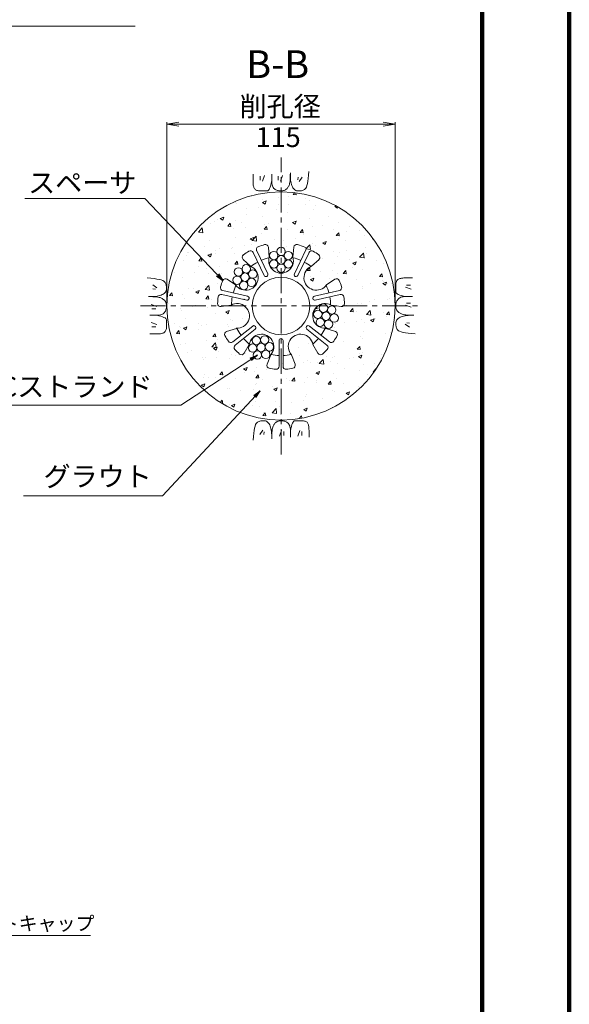
# Model space of a CAD drawing. Units: millimetres. Extents: x 0 to 865, y 0 to 594.
# Drawn here: x 702 to 841, y 133 to 381 of the extents above; entities that cross this region are included whole.
import ezdxf
from ezdxf.enums import TextEntityAlignment as Align

# ---------------------------------------------------------------- set-up
doc = ezdxf.new("R2010")
doc.units = ezdxf.units.MM
doc.linetypes.add('CENTER', pattern=[101.6, 63.5, -12.7, 12.7, -12.7])
doc.layers.get('Defpoints').update_dxf_attribs({"lineweight": 13})
for name, color, linetype, lineweight in [('C-TTL', 2, 'Continuous', 140), ('D-BMK', 2, 'CENTER', 13), ('D-BYP', 5, 'Continuous', 13), ('D-STR', 1, 'Continuous', 18), ('D-STR-DIM', 7, 'Continuous', 13), ('D-STR-HTXT', 7, 'Continuous', 13), ('D-STR-MTXT', 7, 'Continuous', 13), ('D-STR-STR1', 1, 'Continuous', 18)]:
    doc.layers.add(name, color=color, linetype=linetype, lineweight=lineweight)
doc.styles.add('MSG', font='txt')
doc.styles.add('YOKO_GOTHIC', font='txt')
doc.dimstyles.new('DIM5', dxfattribs={"dimscale": 0, "dimtxt": 3.5, "dimasz": 1, "dimexe": 0.5, "dimexo": 0.5, "dimgap": 0.5, "dimtad": 1, "dimdec": 0, "dimlfac": 5, "dimzin": 0, "dimdsep": 46, "dimtxsty": 'MSG', "dimblk": 'z5-4 _OPEN', "dimcen": 0.09, "dimclrd": 256, "dimclre": 256, "dimadec": 0, "dimazin": 0, "dimtfac": 1, "dimtdec": 0, "dimtmove": 2, "dimatfit": 3, "dimldrblk": 'z5-4 _OPEN', "dimfxl": 1, "dimtolj": 1, "dimtzin": 0, "dimlwd": -1, "dimlwe": -1, "dimarcsym": 0})

# ---------------------------------------------------------------- blocks, each defined once
blk = doc.blocks.new('z5-4 _OPEN')
at = {"color": 0, "linetype": 'ByBlock', "lineweight": -2}
for p, q in [((-1, 0.166667), (0, 0)), ((-1, -0.166667), (0, 0)), ((0, 0), (-1, 0))]:
    blk.add_line(p, q, dxfattribs=at)
blk = doc.blocks.new('*D33')
at = {"layer": 'D-STR-DIM', "transparency": 16777216}
for p, q in [((739.59, 309.09), (739.59, 354.92)), ((797.09, 309.09), (797.09, 354.92)), ((742.59, 354.42), (794.09, 354.42))]:
    blk.add_line(p, q, dxfattribs=at)
at = {"layer": 'Defpoints', "color": 0, "transparency": 16777216}
for p in [(797.09, 354.42), (739.59, 308.59), (797.09, 308.59)]:
    blk.add_point(p, dxfattribs=at)
at = {"layer": 'D-STR-DIM', "transparency": 16777216, "xscale": 3, "yscale": 3, "zscale": 3, "rotation": 180}
blk.add_blockref('z5-4 _OPEN', (739.59, 354.42), dxfattribs=at)
at = {"layer": 'D-STR-DIM', "transparency": 16777216, "xscale": 3, "yscale": 3, "zscale": 3}
blk.add_blockref('z5-4 _OPEN', (797.09, 354.42), dxfattribs=at)
blk = doc.blocks.new('z5-4 sec2-sp')
at = {"layer": 'D-STR'}
for p, q in [((765.34, 320.84), (765.14, 323.38)), ((771.34, 320.84), (771.54, 323.38)), ((771.69, 316.69), (774.6, 322.74)), ((760.63, 318.57), (758.77, 320.31)), ((764.09, 316.25), (761.3, 322.06)), ((764.99, 316.69), (762.2, 322.5)), ((772.59, 316.25), (775.39, 322.06)), ((776.05, 318.57), (777.91, 320.31)), ((756.89, 313.88), (754.78, 315.31)), ((779.79, 313.88), (781.9, 315.31)), ((759.7, 310.05), (753.41, 311.48)), ((759.92, 311.02), (753.63, 312.46)), ((776.76, 311.02), (783.05, 312.46)), ((776.98, 310.05), (783.27, 311.48)), ((755.73, 308.79), (753.21, 308.42)), ((780.95, 308.79), (783.47, 308.42)), ((757.07, 302.94), (754.63, 302.18)), ((761.19, 303.52), (756.15, 299.5)), ((761.81, 302.74), (756.77, 298.72)), ((774.87, 302.74), (779.91, 298.72)), ((775.49, 303.52), (780.54, 299.5)), ((779.62, 302.94), (782.05, 302.18)), ((760.32, 298.85), (759.04, 296.65)), ((767.84, 299.84), (767.84, 293.39)), ((768.84, 299.84), (768.84, 293.39)), ((776.36, 298.85), (777.64, 296.65)), ((765.73, 296.25), (764.81, 293.87)), ((770.95, 296.25), (771.87, 293.87))]:
    blk.add_line(p, q, dxfattribs=at)
blk.add_circle((768.34, 308.59), 7.25, dxfattribs=at)
for centre, radius, start, end in [((762.87, 322.82), 0.75, 111.0126, 205.7143), ((768.34, 308.59), 16, 105.0085, 111.0126), ((764.39, 323.32), 0.75, 4.5379, 105.0085), ((772.29, 323.32), 0.75, 74.9915, 175.4621), ((768.34, 308.59), 16, 67.9848, 74.9915), ((774.15, 322.96), 0.5, 334.2857, 67.9848), ((759.29, 320.86), 0.75, 126.4201, 226.8907), ((768.34, 308.59), 16, 120.4159, 126.4201), ((760.62, 321.74), 0.75, 25.7143, 120.4159), ((768.34, 308.59), 12.5, 104.0419, 113.422), ((768.34, 319.96), 3.12, 163.7398, 16.2602), ((768.34, 308.59), 12.5, 66.578, 75.9581), ((776.06, 321.74), 0.75, 59.5841, 154.2857), ((768.34, 308.59), 16, 53.5799, 59.5841), ((777.39, 320.86), 0.75, 313.1093, 53.5799), ((759.45, 315.68), 3.12, 215.1684, 67.6888), ((768.34, 308.59), 12.5, 118.0066, 127.3867), ((777.23, 315.68), 3.12, 112.3112, 324.8316), ((768.34, 308.59), 12.5, 52.6133, 61.9934), ((754.36, 314.68), 0.75, 55.9665, 156.4371), ((764.54, 316.47), 0.5, 205.7143, 25.7143), ((772.14, 316.47), 0.5, 154.2857, 334.2857), ((782.32, 314.68), 0.75, 23.5629, 124.0335), ((753.8, 313.19), 0.75, 162.4412, 257.1429), ((768.34, 308.59), 16, 156.4371, 162.4412), ((768.34, 308.59), 12.5, 155.4705, 164.8506), ((768.34, 308.59), 12.5, 15.1494, 24.5295), ((768.34, 308.59), 16, 17.5588, 23.5629), ((782.88, 313.19), 0.75, 282.8571, 17.5588), ((768.34, 308.59), 16, 171.8445, 177.8487), ((753.25, 310.75), 0.75, 77.1429, 171.8445), ((768.34, 308.59), 12.5, 169.4351, 178.8152), ((759.81, 310.53), 0.5, 257.1429, 77.1429), ((776.87, 310.53), 0.5, 102.8571, 282.8571), ((768.34, 308.59), 12.5, 1.1848, 10.5649), ((783.44, 310.75), 0.75, 8.1555, 102.8571), ((768.34, 308.59), 16, 2.1513, 8.1555), ((753.1, 309.16), 0.75, 177.8487, 278.3193), ((757.25, 306.06), 3.12, 266.5969, 119.1173), ((779.43, 306.06), 3.12, 60.8827, 273.4031), ((783.58, 309.16), 0.75, 261.6807, 2.1513), ((768.34, 308.59), 12.5, 206.8991, 216.2791), ((761.5, 303.13), 0.5, 308.5714, 128.5714), ((775.18, 303.13), 0.5, 51.4286, 231.4286), ((768.34, 308.59), 12.5, 323.7209, 333.1009), ((754.86, 301.46), 0.75, 107.395, 207.8656), ((768.34, 308.59), 16, 207.8656, 213.8698), ((768.34, 308.59), 12.5, 220.8637, 230.2438), ((763.41, 298.34), 3.12, 318.0255, 170.5459), ((768.34, 299.84), 0.5, 0, 180), ((773.28, 298.34), 3.12, 9.4541, 221.9745), ((768.34, 308.59), 12.5, 309.7562, 319.1363), ((768.34, 308.59), 16, 326.1302, 332.1344), ((781.82, 301.46), 0.75, 332.1344, 72.605), ((755.68, 300.09), 0.75, 213.8698, 308.5714), ((757.24, 298.13), 0.75, 128.5714, 223.2731), ((779.44, 298.13), 0.75, 316.7269, 51.4286), ((781, 300.09), 0.75, 231.4286, 326.1302), ((768.34, 308.59), 16, 223.2731, 229.2772), ((758.39, 297.03), 0.75, 229.2772, 329.7478), ((768.34, 308.59), 12.5, 258.3276, 267.7077), ((768.34, 308.59), 12.5, 272.2923, 281.6724), ((778.29, 297.03), 0.75, 210.2522, 310.7228), ((768.34, 308.59), 16, 310.7228, 316.7269), ((765.51, 293.6), 0.75, 158.8236, 259.2942), ((768.34, 308.59), 16, 259.2942, 265.2983), ((767.09, 293.39), 0.75, 265.2983, 0), ((769.59, 293.39), 0.75, 180, 274.7017), ((768.34, 308.59), 16, 274.7017, 280.7058), ((771.17, 293.6), 0.75, 280.7058, 21.1764)]:
    blk.add_arc(centre, radius, start, end, dxfattribs=at)
blk = doc.blocks.new('z5-4 wire')
at = {"layer": 'D-STR-STR1'}
for centre in [(658.85, 314.62), (657.01, 313.57), (658.85, 312.51), (660.68, 313.57), (657.01, 311.45), (658.85, 310.39), (660.68, 311.45)]:
    blk.add_circle(centre, 1.06, dxfattribs=at)

msp = doc.modelspace()

# ---------------------------------------------------------------- hatches: boundary and pattern name
at = {"layer": 'D-BYP'}
h = msp.add_hatch(dxfattribs=at)
h.set_pattern_fill('AR-CONC', color=256, scale=0.05, angle=-3e-14)
h.paths.add_polyline_path([(739.591, 308.588, 1), (797.091, 308.588, 1)])
h.paths.add_polyline_path([(760.634, 318.571), (758.774, 320.312, -0.4688099), (758.842, 321.463, -0.0262041), (760.24, 322.386, -0.4384576), (761.296, 322.064), (764.094, 316.254, 1), (764.995, 316.688), (762.197, 322.498, -0.4384576), (762.604, 323.524, -0.0262041), (764.197, 324.042, -0.4688099), (765.139, 323.377), (765.341, 320.838, 1.3333333), (771.341, 320.838), (771.542, 323.377, -0.4688099), (772.484, 324.042, -0.0305822), (774.339, 323.421, -0.433252), (774.602, 322.741), (771.687, 316.688, 1), (772.588, 316.254), (775.386, 322.064, -0.4384576), (776.441, 322.386, -0.0262041), (777.84, 321.463, -0.4688099), (777.907, 320.312), (776.048, 318.571, 1.3333333), (779.789, 313.88), (781.9, 315.306, -0.4688099), (783.007, 314.984, -0.0262041), (783.595, 313.415, -0.4384576), (783.047, 312.457), (776.76, 311.022, 1), (776.983, 310.047), (783.27, 311.482, -0.4384576), (784.179, 310.858, -0.0262041), (784.33, 309.188, -0.4688099), (783.472, 308.418), (780.951, 308.787, 1.3333333), (779.616, 302.937), (782.047, 302.176, -0.4688099), (782.486, 301.109, -0.0262041), (781.626, 299.671, -0.4384576), (780.535, 299.502), (775.494, 303.523, 1), (774.87, 302.741), (779.912, 298.721, -0.4384576), (779.99, 297.62, -0.0262041), (778.779, 296.462, -0.4688099), (777.642, 296.652), (776.359, 298.853, 1.3333333), (770.953, 296.249), (771.873, 293.874, -0.4688099), (771.313, 292.866, -0.0262041), (769.652, 292.642, -0.4384576), (768.841, 293.389), (768.841, 299.838, 1), (767.841, 299.838), (767.841, 293.389, -0.4384576), (767.029, 292.642, -0.0262041), (765.369, 292.866, -0.4688099), (764.809, 293.874), (765.729, 296.249, 1.3333333), (760.323, 298.853), (759.04, 296.652, -0.4688099), (757.902, 296.462, -0.0262041), (756.691, 297.62, -0.4384576), (756.77, 298.721), (761.812, 302.741, 1), (761.188, 303.523), (756.146, 299.502, -0.4384576), (755.056, 299.671, -0.0262041), (754.196, 301.109, -0.4688099), (754.635, 302.176), (757.066, 302.937, 1.3333333), (755.73, 308.787), (753.21, 308.418, -0.4688099), (752.352, 309.188, -0.0262041), (752.503, 310.858, -0.4384576), (753.412, 311.482), (759.699, 310.047, 1), (759.922, 311.022), (753.634, 312.457, -0.4384576), (753.086, 313.415, -0.0262041), (753.675, 314.984, -0.4688099), (754.782, 315.306), (756.893, 313.88, 1.3333333)], flags=16)
h.paths.add_polyline_path([(758.585, 317.54, -0.0937732), (758.512, 317.926, -1), (760.628, 317.926, -0.1699068), (760.397, 317.267, -0.7095378), (762.282, 316.607, -0.4587408), (761.067, 315.561, -0.3710455), (761.967, 314.515, -0.8285326), (759.924, 314.128, -0.0937732), (759.997, 313.741, -1), (757.881, 313.741, -0.1699068), (758.112, 314.401, -0.7095378), (756.227, 315.061, -0.4587408), (757.442, 316.107, -0.3710455), (756.542, 317.153, -0.8285326)], flags=16)
h.paths.add_polyline_path([(760.313, 315.834, -1), (758.196, 315.834, -1)], flags=0)
h.paths.add_polyline_path([(767.425, 321.797, -0.1316525), (767.283, 322.326, -1), (769.399, 322.326, -0.1316525), (769.257, 321.797, -0.767327), (771.232, 321.268, -0.4142136), (770.173, 320.21, -0.4142136), (771.232, 319.152, -0.767327), (769.257, 318.623, -0.1316525), (769.399, 318.094, -1), (767.283, 318.094, -0.1316525), (767.425, 318.623, -0.767327), (765.45, 319.152, -0.4142136), (766.508, 320.21, -0.4142136), (765.45, 321.268, -0.767327)], flags=16)
h.paths.add_polyline_path([(775.591, 308.588, -1), (761.091, 308.588, -1)], flags=0)
h.paths.add_polyline_path([(769.399, 320.21, -1), (767.283, 320.21, -1)], flags=0)
h.paths.add_polyline_path([(763.161, 299.944, -0.0187021), (763.158, 300.023, -1), (765.275, 300.023, -0.2480043), (764.812, 299.149, -0.6025586), (766.467, 298.275, -0.5526805), (764.949, 297.322, -0.288095), (765.548, 296.368, -0.9632824), (763.435, 296.289, -0.0187021), (763.438, 296.21, -1), (761.322, 296.21, -0.2480043), (761.784, 297.084, -0.6025586), (760.13, 297.959, -0.5526805), (761.647, 298.912, -0.288095), (761.048, 299.865, -0.9632824)], flags=16)
h.paths.add_polyline_path([(764.356, 298.117, -1), (762.24, 298.117, -1)], flags=0)
h.paths.add_polyline_path([(778.328, 307.248, -0.2086507), (777.99, 308.024, -1), (780.106, 308.024, -0.0561588), (780.079, 307.788, -0.8936546), (782.169, 307.553, -0.3290596), (781.423, 306.542, -0.5048234), (782.793, 305.531, -0.6547378), (781.015, 304.755, -0.2086507), (781.353, 303.98, -1), (779.237, 303.98, -0.0561588), (779.264, 304.215, -0.8936546), (777.174, 304.45, -0.3290596), (777.92, 305.461, -0.5048234), (776.55, 306.473, -0.6547378)], flags=16)
h.paths.add_polyline_path([(780.729, 306.002, -1), (778.613, 306.002, -1)], flags=0)

# ---------------------------------------------------------------- linework, layer by layer
at = {"layer": 'C-TTL'}
msp.add_line((819, 572), (819, 22), dxfattribs=at)
msp.add_lwpolyline([(0, 0), (841, 0), (841, 594), (0, 594)], close=True, dxfattribs=at)
at = {"layer": 'D-BMK', "ltscale": 0.1}
for p, q in [((768.341, 271.151), (768.341, 346.024)), ((732.907, 308.588), (803.774, 308.588))]:
    msp.add_line(p, q, dxfattribs=at)
at = {"layer": 'D-BYP'}
for p, q in [((775.302, 341.526), (775.379, 342.442)), ((775.379, 342.442), (775.379, 342.442)), ((761.291, 340.816), (761.29, 340.082)), ((761.29, 340.082), (761.296, 339.609)), ((761.292, 341.751), (761.291, 340.816)), ((763.072, 341.251), (763.072, 340.249)), ((764.137, 341.47), (763.636, 339.999)), ((765.865, 339.495), (765.986, 340.084)), ((765.987, 341.751), (765.986, 340.084)), ((765.986, 340.084), (765.986, 340.084)), ((765.986, 340.084), (765.997, 339.726)), ((765.986, 340.084), (765.986, 340.084)), ((767.627, 341.251), (767.627, 340.249)), ((768.691, 341.47), (768.191, 339.999)), ((770.553, 339.761), (770.6, 340.125)), ((770.6, 340.125), (770.636, 340.541)), ((770.636, 340.541), (770.662, 341.008)), ((770.662, 341.008), (770.678, 341.528)), ((770.678, 341.528), (770.683, 342.1)), ((770.683, 342.1), (770.683, 342.1)), ((770.683, 341.752), (770.683, 341.733)), ((770.683, 341.733), (770.683, 341.713)), ((770.683, 341.713), (770.683, 341.615)), ((770.683, 341.615), (770.683, 341.57)), ((770.683, 341.57), (770.691, 341.117)), ((770.683, 341.57), (770.683, 341.57)), ((770.691, 341.117), (770.715, 340.689)), ((770.715, 340.689), (770.755, 340.285)), ((770.755, 340.285), (770.811, 339.906)), ((772.658, 341), (772.596, 340.374)), ((773.691, 341), (772.909, 339.967)), ((774.999, 339.41), (775.112, 340.01)), ((775.112, 340.01), (775.212, 340.716)), ((775.212, 340.716), (775.302, 341.526)), ((761.29, 339.929), (761.29, 339.929)), ((761.296, 339.609), (761.315, 339.315)), ((761.315, 339.315), (761.346, 339.047)), ((761.346, 339.047), (761.389, 338.804)), ((761.389, 338.804), (761.445, 338.587)), ((761.445, 338.587), (761.514, 338.395)), ((761.514, 338.395), (761.595, 338.229)), ((761.595, 338.229), (761.688, 338.089)), ((761.688, 338.089), (761.688, 338.089)), ((761.688, 338.089), (761.798, 337.97)), ((761.798, 337.97), (761.927, 337.866)), ((761.927, 337.866), (762.076, 337.778)), ((762.076, 337.778), (762.245, 337.706)), ((762.245, 337.706), (762.434, 337.65)), ((762.434, 337.65), (762.643, 337.61)), ((762.643, 337.61), (762.872, 337.586)), ((762.872, 337.586), (763.12, 337.577)), ((763.12, 337.577), (763.12, 337.577)), ((763.12, 337.577), (763.373, 337.577)), ((763.373, 337.577), (763.614, 337.576)), ((763.614, 337.576), (763.845, 337.576)), ((763.845, 337.576), (764.065, 337.575)), ((764.065, 337.575), (764.274, 337.575)), ((764.274, 337.575), (764.471, 337.574)), ((764.471, 337.574), (764.658, 337.574)), ((764.658, 337.574), (764.834, 337.573)), ((764.834, 337.573), (765.001, 337.612)), ((764.834, 337.573), (764.834, 337.573)), ((765.001, 337.612), (765.161, 337.73)), ((765.161, 337.73), (765.315, 337.926)), ((765.315, 337.926), (765.462, 338.2)), ((765.462, 338.2), (765.603, 338.554)), ((765.603, 338.554), (765.737, 338.985)), ((765.737, 338.985), (765.865, 339.495)), ((765.997, 339.726), (766.03, 339.398)), ((766.03, 339.398), (766.084, 339.101)), ((766.084, 339.101), (766.161, 338.835)), ((766.161, 338.835), (766.26, 338.599)), ((766.26, 338.599), (766.381, 338.395)), ((766.381, 338.395), (766.524, 338.221)), ((766.524, 338.221), (766.689, 338.078)), ((766.689, 338.078), (766.689, 338.078)), ((766.689, 338.078), (766.867, 337.959)), ((766.867, 337.959), (767.05, 337.855)), ((767.05, 337.855), (767.237, 337.767)), ((767.237, 337.767), (767.428, 337.695)), ((767.428, 337.695), (767.624, 337.639)), ((767.624, 337.639), (767.824, 337.599)), ((767.824, 337.599), (768.029, 337.574)), ((768.029, 337.574), (768.238, 337.566)), ((768.238, 337.566), (768.444, 337.571)), ((768.238, 337.566), (768.238, 337.566)), ((768.444, 337.571), (768.637, 337.587)), ((768.637, 337.587), (768.819, 337.613)), ((768.819, 337.613), (768.99, 337.65)), ((768.99, 337.65), (769.148, 337.699)), ((769.148, 337.699), (769.295, 337.757)), ((769.295, 337.757), (769.43, 337.827)), ((769.43, 337.827), (769.553, 337.908)), ((769.553, 337.908), (769.668, 338)), ((769.553, 337.908), (769.553, 337.908)), ((769.668, 338), (769.779, 338.103)), ((769.779, 338.103), (769.886, 338.219)), ((769.886, 338.219), (769.988, 338.347)), ((769.988, 338.347), (770.086, 338.488)), ((770.086, 338.488), (770.179, 338.64)), ((770.179, 338.64), (770.268, 338.804)), ((770.268, 338.804), (770.352, 338.98)), ((770.352, 338.98), (770.429, 339.188)), ((770.352, 338.98), (770.352, 338.98)), ((770.429, 339.188), (770.496, 339.449)), ((770.496, 339.449), (770.553, 339.761)), ((770.811, 339.906), (770.883, 339.551)), ((770.883, 339.551), (770.972, 339.221)), ((770.972, 339.221), (771.076, 338.915)), ((771.076, 338.915), (771.197, 338.634)), ((771.197, 338.634), (771.334, 338.382)), ((771.197, 338.634), (771.197, 338.634)), ((771.334, 338.382), (771.487, 338.163)), ((771.487, 338.163), (771.657, 337.978)), ((771.657, 337.978), (771.842, 337.827)), ((771.842, 337.827), (772.044, 337.709)), ((772.044, 337.709), (772.262, 337.624)), ((772.262, 337.624), (772.496, 337.574)), ((772.496, 337.574), (772.746, 337.556)), ((772.746, 337.556), (772.998, 337.564)), ((772.746, 337.556), (772.746, 337.556)), ((772.998, 337.564), (773.239, 337.587)), ((773.239, 337.587), (773.468, 337.626)), ((773.468, 337.626), (773.685, 337.681)), ((773.685, 337.681), (773.89, 337.752)), ((773.89, 337.752), (774.084, 337.839)), ((774.084, 337.839), (774.265, 337.942)), ((774.265, 337.942), (774.435, 338.061)), ((774.435, 338.061), (774.593, 338.241)), ((774.435, 338.061), (774.435, 338.061)), ((774.593, 338.241), (774.74, 338.525)), ((774.74, 338.525), (774.876, 338.915)), ((774.876, 338.915), (774.999, 339.41)), ((735.51, 315.549), (734.594, 315.626)), ((734.594, 315.626), (734.594, 315.626)), ((736.32, 315.459), (735.51, 315.549)), ((737.026, 315.359), (736.32, 315.459)), ((737.626, 315.246), (737.026, 315.359)), ((738.121, 315.122), (737.626, 315.246)), ((797.664, 315.131), (797.56, 315.001)), ((797.783, 315.241), (797.664, 315.131)), ((797.923, 315.334), (797.783, 315.241)), ((797.783, 315.241), (797.783, 315.241)), ((798.089, 315.415), (797.923, 315.334)), ((798.281, 315.483), (798.089, 315.415)), ((798.498, 315.539), (798.281, 315.483)), ((798.741, 315.583), (798.498, 315.539)), ((799.009, 315.614), (798.741, 315.583)), ((799.303, 315.632), (799.009, 315.614)), ((799.776, 315.638), (799.303, 315.632)), ((799.623, 315.638), (799.623, 315.638)), ((800.509, 315.638), (799.776, 315.638)), ((801.445, 315.637), (800.509, 315.638)), ((736.035, 313.938), (737.069, 313.156)), ((736.035, 312.905), (736.662, 312.843)), ((738.511, 314.987), (738.121, 315.122)), ((738.795, 314.84), (738.511, 314.987)), ((738.975, 314.682), (738.795, 314.84)), ((739.093, 314.512), (738.975, 314.682)), ((738.975, 314.682), (738.975, 314.682)), ((739.196, 314.33), (739.093, 314.512)), ((739.283, 314.137), (739.196, 314.33)), ((739.355, 313.932), (739.283, 314.137)), ((739.41, 313.715), (739.355, 313.932)), ((739.449, 313.486), (739.41, 313.715)), ((739.411, 312.509), (739.462, 312.743)), ((739.472, 313.245), (739.449, 313.486)), ((739.462, 312.743), (739.48, 312.993)), ((739.48, 312.993), (739.472, 313.245)), ((739.48, 312.993), (739.48, 312.993)), ((797.269, 312.655), (797.268, 312.457)), ((797.27, 313.084), (797.269, 312.864)), ((797.269, 312.864), (797.269, 312.655)), ((797.271, 313.556), (797.27, 313.314)), ((797.27, 313.314), (797.27, 313.084)), ((797.28, 314.057), (797.271, 313.809)), ((797.271, 313.809), (797.271, 313.809)), ((797.271, 313.809), (797.271, 313.556)), ((797.304, 314.286), (797.28, 314.057)), ((797.344, 314.494), (797.304, 314.286)), ((797.4, 314.683), (797.344, 314.494)), ((797.472, 314.852), (797.4, 314.683)), ((797.56, 315.001), (797.472, 314.852)), ((801.164, 312.792), (799.692, 313.293)), ((800.945, 313.856), (799.943, 313.856)), ((735.508, 310.925), (734.936, 310.93)), ((734.936, 310.93), (734.936, 310.93)), ((735.284, 310.93), (735.303, 310.93)), ((735.303, 310.93), (735.323, 310.93)), ((735.323, 310.93), (735.42, 310.93)), ((735.42, 310.93), (735.466, 310.93)), ((735.466, 310.93), (735.919, 310.938)), ((735.466, 310.93), (735.466, 310.93)), ((736.027, 310.909), (735.508, 310.925)), ((735.919, 310.938), (736.347, 310.961)), ((736.495, 310.883), (736.027, 310.909)), ((736.347, 310.961), (736.751, 311.002)), ((736.911, 310.847), (736.495, 310.883)), ((736.751, 311.002), (737.13, 311.058)), ((737.275, 310.8), (736.911, 310.847)), ((737.13, 311.058), (737.485, 311.13)), ((737.587, 310.743), (737.275, 310.8)), ((737.485, 311.13), (737.815, 311.219)), ((737.847, 310.676), (737.587, 310.743)), ((737.815, 311.219), (738.121, 311.323)), ((738.056, 310.599), (737.847, 310.676)), ((738.232, 310.515), (738.056, 310.599)), ((738.056, 310.599), (738.056, 310.599)), ((738.121, 311.323), (738.402, 311.444)), ((738.396, 310.426), (738.232, 310.515)), ((738.548, 310.332), (738.396, 310.426)), ((738.402, 311.444), (738.654, 311.581)), ((738.402, 311.444), (738.402, 311.444)), ((738.688, 310.235), (738.548, 310.332)), ((738.654, 311.581), (738.873, 311.734)), ((738.816, 310.133), (738.688, 310.235)), ((738.873, 311.734), (739.058, 311.904)), ((739.058, 311.904), (739.209, 312.089)), ((739.209, 312.089), (739.327, 312.291)), ((739.327, 312.291), (739.411, 312.509)), ((797.268, 312.271), (797.267, 312.095)), ((797.267, 312.095), (797.267, 312.095)), ((797.267, 312.095), (797.306, 311.928)), ((797.268, 312.457), (797.268, 312.271)), ((797.306, 311.928), (797.424, 311.767)), ((797.424, 311.767), (797.62, 311.614)), ((797.62, 311.614), (797.894, 311.466)), ((797.772, 310.24), (797.652, 310.061)), ((797.915, 310.405), (797.772, 310.24)), ((797.772, 310.24), (797.772, 310.24)), ((797.894, 311.466), (798.247, 311.325)), ((798.089, 310.548), (797.915, 310.405)), ((798.293, 310.668), (798.089, 310.548)), ((798.247, 311.325), (798.679, 311.191)), ((798.529, 310.767), (798.293, 310.668)), ((798.795, 310.844), (798.529, 310.767)), ((798.679, 311.191), (799.189, 311.064)), ((799.092, 310.899), (798.795, 310.844)), ((799.42, 310.932), (799.092, 310.899)), ((799.189, 311.064), (799.778, 310.942)), ((799.778, 310.942), (799.42, 310.932)), ((801.445, 310.941), (799.778, 310.942)), ((799.778, 310.942), (799.778, 310.942)), ((799.778, 310.942), (799.778, 310.942)), ((735.566, 308.938), (737.037, 308.437)), ((735.785, 307.874), (736.787, 307.874)), ((738.932, 310.026), (738.816, 310.133)), ((739.036, 309.915), (738.932, 310.026)), ((739.128, 309.8), (739.036, 309.915)), ((739.209, 309.677), (739.128, 309.8)), ((739.128, 309.8), (739.128, 309.8)), ((739.278, 309.542), (739.209, 309.677)), ((739.337, 309.395), (739.278, 309.542)), ((739.385, 309.236), (739.337, 309.395)), ((739.341, 307.675), (739.397, 307.871)), ((739.423, 309.066), (739.385, 309.236)), ((739.397, 307.871), (739.437, 308.071)), ((739.449, 308.884), (739.423, 309.066)), ((739.437, 308.071), (739.461, 308.276)), ((739.465, 308.69), (739.449, 308.884)), ((739.461, 308.276), (739.47, 308.485)), ((739.47, 308.485), (739.465, 308.69)), ((739.47, 308.485), (739.47, 308.485)), ((797.268, 308.9), (797.26, 308.69)), ((797.26, 308.69), (797.26, 308.69)), ((797.26, 308.69), (797.265, 308.485)), ((797.265, 308.485), (797.281, 308.291)), ((797.293, 309.104), (797.268, 308.9)), ((797.281, 308.291), (797.307, 308.109)), ((797.333, 309.305), (797.293, 309.104)), ((797.307, 308.109), (797.344, 307.939)), ((797.389, 309.5), (797.333, 309.305)), ((797.344, 307.939), (797.392, 307.781)), ((797.461, 309.692), (797.389, 309.5)), ((797.392, 307.781), (797.451, 307.634)), ((797.549, 309.879), (797.461, 309.692)), ((797.652, 310.061), (797.549, 309.879)), ((801.164, 308.237), (799.692, 308.738)), ((800.945, 309.302), (799.943, 309.302)), ((735.285, 306.234), (736.952, 306.233)), ((736.952, 306.233), (737.31, 306.244)), ((736.952, 306.233), (736.952, 306.233)), ((737.54, 306.112), (736.952, 306.233)), ((736.952, 306.233), (736.952, 306.233)), ((737.31, 306.244), (737.638, 306.277)), ((738.051, 305.984), (737.54, 306.112)), ((737.638, 306.277), (737.935, 306.331)), ((737.935, 306.331), (738.201, 306.408)), ((738.482, 305.85), (738.051, 305.984)), ((738.201, 306.408), (738.436, 306.507)), ((738.436, 306.507), (738.641, 306.628)), ((738.835, 305.709), (738.482, 305.85)), ((738.641, 306.628), (738.815, 306.771)), ((738.815, 306.771), (738.958, 306.936)), ((739.11, 305.562), (738.835, 305.709)), ((738.958, 306.936), (739.077, 307.114)), ((738.958, 306.936), (738.958, 306.936)), ((739.077, 307.114), (739.181, 307.297)), ((739.306, 305.408), (739.11, 305.562)), ((739.181, 307.297), (739.269, 307.484)), ((739.269, 307.484), (739.341, 307.675)), ((739.423, 305.248), (739.306, 305.408)), ((739.462, 305.081), (739.423, 305.248)), ((797.451, 307.634), (797.521, 307.499)), ((797.521, 307.499), (797.601, 307.375)), ((797.672, 305.272), (797.521, 305.086)), ((797.601, 307.375), (797.601, 307.375)), ((797.601, 307.375), (797.693, 307.26)), ((797.857, 305.441), (797.672, 305.272)), ((797.693, 307.26), (797.797, 307.149)), ((797.797, 307.149), (797.913, 307.043)), ((798.076, 305.594), (797.857, 305.441)), ((797.913, 307.043), (798.041, 306.941)), ((798.041, 306.941), (798.181, 306.843)), ((798.328, 305.731), (798.076, 305.594)), ((798.181, 306.843), (798.334, 306.75)), ((798.609, 305.852), (798.328, 305.731)), ((798.328, 305.731), (798.328, 305.731)), ((798.334, 306.75), (798.498, 306.661)), ((798.498, 306.661), (798.674, 306.576)), ((798.915, 305.957), (798.609, 305.852)), ((798.674, 306.576), (798.674, 306.576)), ((798.674, 306.576), (798.882, 306.499)), ((798.882, 306.499), (799.143, 306.432)), ((799.245, 306.045), (798.915, 305.957)), ((799.143, 306.432), (799.455, 306.375)), ((799.6, 306.118), (799.245, 306.045)), ((799.455, 306.375), (799.819, 306.329)), ((799.979, 306.174), (799.6, 306.118)), ((799.819, 306.329), (800.235, 306.293)), ((800.383, 306.214), (799.979, 306.174)), ((800.235, 306.293), (800.702, 306.267)), ((800.811, 306.238), (800.383, 306.214)), ((800.702, 306.267), (801.222, 306.251)), ((801.264, 306.246), (800.811, 306.238)), ((801.222, 306.251), (801.794, 306.245)), ((801.309, 306.246), (801.264, 306.246)), ((801.264, 306.246), (801.264, 306.246)), ((801.407, 306.246), (801.309, 306.246)), ((801.427, 306.245), (801.407, 306.246)), ((801.446, 306.245), (801.427, 306.245)), ((801.794, 306.245), (801.794, 306.245)), ((735.566, 304.384), (737.037, 303.883)), ((735.785, 303.319), (736.787, 303.319)), ((739.385, 302.681), (739.426, 302.89)), ((739.426, 302.89), (739.45, 303.118)), ((739.45, 303.118), (739.459, 303.367)), ((739.459, 303.619), (739.46, 303.861)), ((739.459, 303.367), (739.459, 303.619)), ((739.459, 303.367), (739.459, 303.367)), ((739.46, 304.092), (739.461, 304.312)), ((739.46, 303.861), (739.46, 304.092)), ((739.461, 304.52), (739.462, 304.718)), ((739.461, 304.312), (739.461, 304.52)), ((739.462, 304.905), (739.462, 305.081)), ((739.462, 305.081), (739.462, 305.081)), ((739.462, 304.718), (739.462, 304.905)), ((797.267, 304.433), (797.25, 304.183)), ((797.25, 304.183), (797.258, 303.93)), ((797.25, 304.183), (797.25, 304.183)), ((797.258, 303.93), (797.281, 303.69)), ((797.318, 304.667), (797.267, 304.433)), ((797.281, 303.69), (797.32, 303.461)), ((797.403, 304.885), (797.318, 304.667)), ((797.32, 303.461), (797.375, 303.244)), ((797.375, 303.244), (797.446, 303.039)), ((797.521, 305.086), (797.403, 304.885)), ((797.446, 303.039), (797.533, 302.845)), ((797.533, 302.845), (797.636, 302.663)), ((800.694, 303.237), (799.661, 304.02)), ((800.694, 304.27), (800.068, 304.333)), ((735.285, 301.539), (736.22, 301.538)), ((736.22, 301.538), (736.954, 301.537)), ((736.954, 301.537), (737.426, 301.543)), ((737.107, 301.537), (737.107, 301.537)), ((737.426, 301.543), (737.721, 301.562)), ((737.721, 301.562), (737.989, 301.593)), ((737.989, 301.593), (738.232, 301.636)), ((738.232, 301.636), (738.449, 301.692)), ((738.449, 301.692), (738.641, 301.761)), ((738.641, 301.761), (738.807, 301.842)), ((738.807, 301.842), (738.947, 301.935)), ((738.947, 301.935), (739.066, 302.045)), ((738.947, 301.935), (738.947, 301.935)), ((739.066, 302.045), (739.17, 302.174)), ((739.17, 302.174), (739.257, 302.323)), ((739.257, 302.323), (739.329, 302.492)), ((739.329, 302.492), (739.385, 302.681)), ((797.636, 302.663), (797.755, 302.493)), ((797.755, 302.493), (797.935, 302.335)), ((797.755, 302.493), (797.755, 302.493)), ((797.935, 302.335), (798.219, 302.188)), ((798.219, 302.188), (798.609, 302.053)), ((798.609, 302.053), (799.104, 301.929)), ((799.104, 301.929), (799.704, 301.817)), ((799.704, 301.817), (800.409, 301.716)), ((800.409, 301.716), (801.22, 301.627)), ((801.22, 301.627), (802.136, 301.549)), ((802.136, 301.549), (802.136, 301.549)), ((761.806, 278.309), (761.682, 277.814)), ((761.941, 278.698), (761.806, 278.309)), ((762.088, 278.983), (761.941, 278.698)), ((762.247, 279.162), (762.088, 278.983)), ((762.416, 279.281), (762.247, 279.162)), ((762.247, 279.162), (762.247, 279.162)), ((762.598, 279.384), (762.416, 279.281)), ((762.792, 279.471), (762.598, 279.384)), ((762.997, 279.542), (762.792, 279.471)), ((763.214, 279.597), (762.997, 279.542)), ((763.443, 279.637), (763.214, 279.597)), ((763.683, 279.66), (763.443, 279.637)), ((763.936, 279.667), (763.683, 279.66)), ((764.186, 279.65), (763.936, 279.667)), ((763.936, 279.667), (763.936, 279.667)), ((764.42, 279.599), (764.186, 279.65)), ((764.638, 279.515), (764.42, 279.599)), ((764.839, 279.397), (764.638, 279.515)), ((765.025, 279.245), (764.839, 279.397)), ((765.194, 279.06), (765.025, 279.245)), ((765.348, 278.842), (765.194, 279.06)), ((765.485, 278.59), (765.348, 278.842)), ((765.605, 278.309), (765.485, 278.59)), ((765.485, 278.59), (765.485, 278.59)), ((765.71, 278.003), (765.605, 278.309)), ((765.798, 277.673), (765.71, 278.003)), ((766.252, 278.035), (766.185, 277.775)), ((766.329, 278.244), (766.252, 278.035)), ((766.414, 278.42), (766.329, 278.244)), ((766.329, 278.244), (766.329, 278.244)), ((766.503, 278.584), (766.414, 278.42)), ((766.596, 278.736), (766.503, 278.584)), ((766.694, 278.876), (766.596, 278.736)), ((766.796, 279.004), (766.694, 278.876)), ((766.902, 279.12), (766.796, 279.004)), ((767.013, 279.224), (766.902, 279.12)), ((767.129, 279.316), (767.013, 279.224)), ((767.252, 279.396), (767.129, 279.316)), ((767.129, 279.316), (767.129, 279.316)), ((767.387, 279.466), (767.252, 279.396)), ((767.534, 279.525), (767.387, 279.466)), ((767.692, 279.573), (767.534, 279.525)), ((767.862, 279.61), (767.692, 279.573)), ((768.044, 279.637), (767.862, 279.61)), ((768.238, 279.653), (768.044, 279.637)), ((768.444, 279.658), (768.238, 279.653)), ((768.653, 279.649), (768.444, 279.658)), ((768.444, 279.658), (768.444, 279.658)), ((768.857, 279.625), (768.653, 279.649)), ((769.058, 279.585), (768.857, 279.625)), ((769.254, 279.529), (769.058, 279.585)), ((769.445, 279.457), (769.254, 279.529)), ((769.632, 279.369), (769.445, 279.457)), ((769.815, 279.265), (769.632, 279.369)), ((769.993, 279.145), (769.815, 279.265)), ((770.158, 279.002), (769.993, 279.145)), ((769.993, 279.145), (769.993, 279.145)), ((770.301, 278.829), (770.158, 279.002)), ((770.422, 278.624), (770.301, 278.829)), ((770.52, 278.389), (770.422, 278.624)), ((770.597, 278.123), (770.52, 278.389)), ((770.652, 277.826), (770.597, 278.123)), ((770.944, 278.238), (770.817, 277.728)), ((771.079, 278.67), (770.944, 278.238)), ((771.219, 279.023), (771.079, 278.67)), ((771.367, 279.298), (771.219, 279.023)), ((771.521, 279.494), (771.367, 279.298)), ((771.681, 279.611), (771.521, 279.494)), ((771.848, 279.65), (771.681, 279.611)), ((772.024, 279.65), (771.848, 279.65)), ((771.848, 279.65), (771.848, 279.65)), ((772.21, 279.649), (772.024, 279.65)), ((772.408, 279.649), (772.21, 279.649)), ((772.617, 279.648), (772.408, 279.649)), ((772.837, 279.648), (772.617, 279.648)), ((773.067, 279.647), (772.837, 279.648)), ((773.309, 279.647), (773.067, 279.647)), ((773.562, 279.646), (773.309, 279.647)), ((773.81, 279.638), (773.562, 279.646)), ((773.562, 279.646), (773.562, 279.646)), ((774.039, 279.613), (773.81, 279.638)), ((774.247, 279.573), (774.039, 279.613)), ((774.436, 279.517), (774.247, 279.573)), ((774.605, 279.445), (774.436, 279.517)), ((774.755, 279.358), (774.605, 279.445)), ((774.884, 279.254), (774.755, 279.358)), ((774.994, 279.135), (774.884, 279.254)), ((774.994, 279.135), (774.994, 279.135)), ((775.087, 278.994), (774.994, 279.135)), ((775.168, 278.828), (775.087, 278.994)), ((775.236, 278.637), (775.168, 278.828)), ((775.292, 278.42), (775.236, 278.637)), ((775.336, 278.177), (775.292, 278.42)), ((775.367, 277.908), (775.336, 278.177)), ((775.385, 277.614), (775.367, 277.908)), ((761.38, 275.697), (761.302, 274.782)), ((761.469, 276.508), (761.38, 275.697)), ((761.57, 277.213), (761.469, 276.508)), ((761.682, 277.814), (761.57, 277.213)), ((762.99, 276.223), (763.773, 277.256)), ((764.023, 276.223), (764.086, 276.849)), ((765.871, 277.318), (765.798, 277.673)), ((765.927, 276.939), (765.871, 277.318)), ((765.967, 276.535), (765.927, 276.939)), ((765.991, 276.107), (765.967, 276.535)), ((765.999, 275.654), (765.991, 276.107)), ((766.004, 275.695), (765.998, 275.124)), ((765.999, 275.608), (765.999, 275.654)), ((765.999, 275.654), (765.999, 275.654)), ((765.999, 275.511), (765.999, 275.608)), ((765.999, 275.491), (765.999, 275.511)), ((765.999, 275.471), (765.999, 275.491)), ((766.02, 276.215), (766.004, 275.695)), ((766.046, 276.683), (766.02, 276.215)), ((766.082, 277.099), (766.046, 276.683)), ((766.129, 277.463), (766.082, 277.099)), ((766.185, 277.775), (766.129, 277.463)), ((767.99, 275.754), (768.491, 277.225)), ((769.055, 275.973), (769.055, 276.975)), ((770.685, 277.498), (770.652, 277.826)), ((770.696, 277.139), (770.685, 277.498)), ((770.694, 275.473), (770.696, 277.139)), ((770.817, 277.728), (770.696, 277.14)), ((770.696, 277.14), (770.696, 277.14)), ((770.696, 277.139), (770.696, 277.139)), ((772.545, 275.754), (773.046, 277.225)), ((773.609, 275.973), (773.609, 276.975)), ((775.391, 277.142), (775.385, 277.614)), ((775.39, 275.472), (775.391, 276.408)), ((775.391, 277.295), (775.391, 277.295)), ((775.391, 276.408), (775.391, 277.142)), ((761.302, 274.782), (761.302, 274.782)), ((765.998, 275.124), (765.998, 275.124))]:
    msp.add_line(p, q, dxfattribs=at)
msp.add_circle((768.341, 308.588), 28.75, dxfattribs=at)
at = {"layer": 'D-STR-DIM', "ltscale": 0.05}
msp.add_line((682.411, 379.125), (731.604, 379.125), dxfattribs=at)

# ---------------------------------------------------------------- block references
for name, p in [('z5-4 sec2-sp', (0, 0)), ('z5-4 wire', (109.494, 7.701))]:
    msp.add_blockref(name, p)
for p, rotation in [((592.799, -394.119), 51.42857142857143), ((621.606, 1017.869), 257.1428571428571), ((1492.491, 293.814), 154.2857142857143)]:
    msp.add_blockref('z5-4 wire', p, dxfattribs=dict(rotation=rotation))

# ---------------------------------------------------------------- texts
at = {"layer": 'D-STR-HTXT', "style": 'YOKO_GOTHIC'}
for s, height, p in [('B-B', 7, (767.498, 369.511)), ('削孔径', 5, (768.129, 358.867)), ('115', 5, (767.614, 351.132))]:
    msp.add_text(s, height=height, dxfattribs=at).set_placement(p, align=Align.MIDDLE_CENTER)
for s, height, p in [('スペーサ', 5, (718.232, 335.561)), ('PCストランド', 5, (714.568, 284.188)), ('グラウト', 5, (722.111, 261.551)), ('パイロットキャップ', 3.5, (699.815, 150.116))]:
    msp.add_text(s, height=height, dxfattribs=at).set_placement(p, align=Align.BOTTOM_CENTER)

# ---------------------------------------------------------------- dimensions: what is measured, and where the dimension line sits
at = {"layer": 'D-STR-DIM'}
dim = msp.add_linear_dim(base=(797.091, 354.424), p1=(739.591, 308.588), p2=(797.091, 308.588), text=' ', dimstyle='DIM5', override={"dimscale": 1, "dimasz": 3}, dxfattribs=at)
dim.commit()
dim.dimension.update_dxf_attribs({"geometry": '*D33', "text_midpoint": (768.341, 354.424)})

# ---------------------------------------------------------------- leaders
at = {"layer": 'D-STR-MTXT'}
for points in [[(753.675, 314.984), (733.973, 335.671), (703.751, 335.671)], [(762.38, 296.21), (743.113, 283.607), (685.326, 283.607)], [(763.067, 287.224), (738.462, 260.746), (703.445, 260.746)], [(664.894, 141.539), (678.458, 149.92), (720.329, 149.92)]]:
    msp.add_leader(points, dimstyle='DIM5', override={"dimscale": 1, "dimasz": 2}, dxfattribs=at)

doc.saveas('drawing.dxf')
